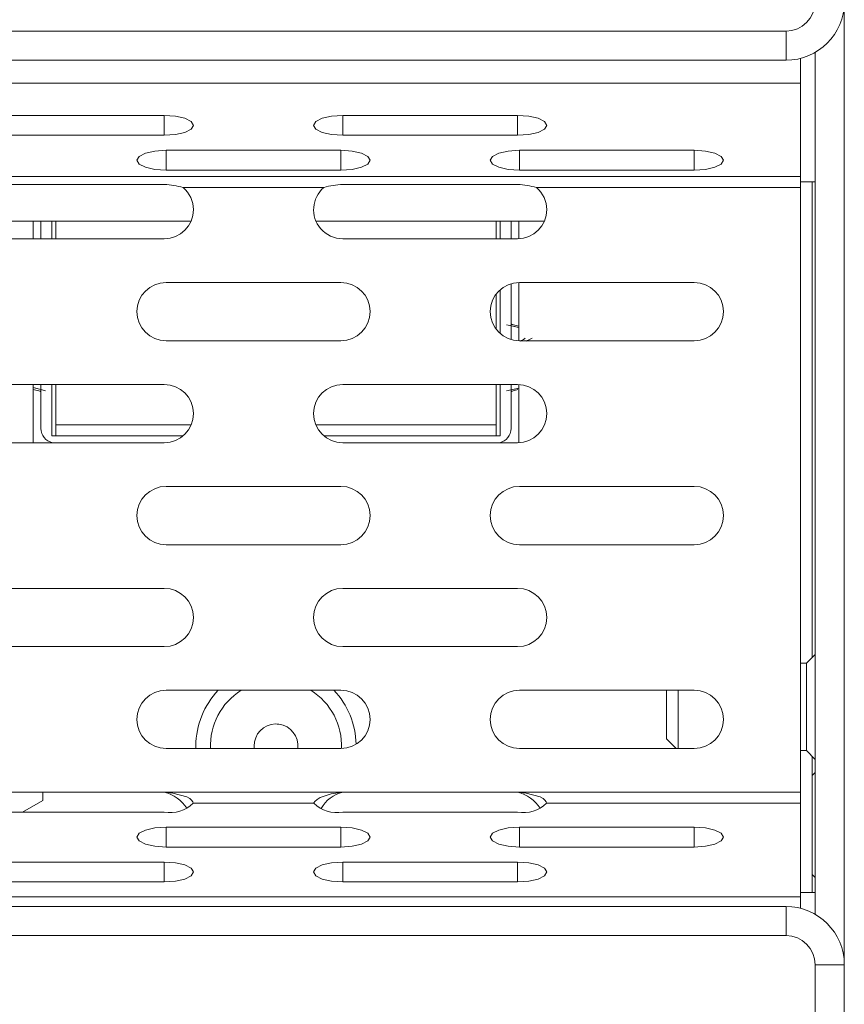
# Model space of a CAD drawing. Units: millimetres. Extents: x 25 to 594, y -420 to -14.
# Drawn here: x 264 to 271, y -220 to -211 of the extents above; entities that cross this region are included whole.
import ezdxf

# ---------------------------------------------------------------- set-up
doc = ezdxf.new("R2010")
doc.units = ezdxf.units.MM
doc.header["$MEASUREMENT"] = 0
doc.layers.add('Lag 1', color=7, linetype='Continuous', lineweight=0)

msp = doc.modelspace()

# ---------------------------------------------------------------- linework, layer by layer
at = {"layer": 'Lag 1', "color": 18, "lineweight": 18, "true_color": 0x000000}
for p, q in [((271.1767, -219.2882), (271.1767, -211.0257)), ((271.1767, -219.2882), (271.1767, -211.0257)), ((161.6767, -211.2757), (270.6767, -211.2757)), ((161.6767, -211.2757), (270.6767, -211.2757)), ((270.6767, -211.5257), (270.6767, -211.2757)), ((270.6767, -211.5257), (270.6767, -211.2757)), ((270.9267, -218.8552), (270.9267, -211.4587)), ((270.9267, -218.8552), (270.9267, -211.4587)), ((270.6767, -211.5257), (161.6767, -211.5257)), ((270.6767, -211.5257), (161.6767, -211.5257)), ((270.8017, -211.5098), (270.8017, -211.7221)), ((270.8017, -211.5098), (270.8017, -211.7221)), ((161.5517, -211.7221), (270.8017, -211.7221)), ((161.5517, -211.7221), (270.8017, -211.7221)), ((270.8017, -212.5242), (270.8017, -211.7221)), ((270.8017, -212.5242), (270.8017, -211.7221)), ((263.8432, -211.9992), (265.3432, -211.9992)), ((263.8432, -211.9992), (265.3432, -211.9992)), ((265.3432, -211.9992), (265.3432, -212.1702)), ((265.3432, -211.9992), (265.3432, -212.1702)), ((266.8742, -211.9992), (268.3742, -211.9992)), ((266.8742, -211.9992), (268.3742, -211.9992)), ((266.8742, -211.9992), (266.8742, -212.1702)), ((266.8742, -211.9992), (266.8742, -212.1702)), ((268.3742, -211.9992), (268.3742, -212.1702)), ((268.3742, -211.9992), (268.3742, -212.1702)), ((263.8432, -212.1702), (265.3432, -212.1702)), ((263.8432, -212.1702), (265.3432, -212.1702)), ((266.8742, -212.1702), (268.3742, -212.1702)), ((266.8742, -212.1702), (268.3742, -212.1702)), ((265.3587, -212.2985), (266.8587, -212.2985)), ((265.3587, -212.2985), (266.8587, -212.2985)), ((265.3587, -212.2985), (265.3587, -212.4695)), ((265.3587, -212.2985), (265.3587, -212.4695)), ((266.8587, -212.2985), (266.8587, -212.4695)), ((266.8587, -212.2985), (266.8587, -212.4695)), ((268.3898, -212.2985), (269.8898, -212.2985)), ((268.3898, -212.2985), (269.8898, -212.2985)), ((268.3898, -212.2985), (268.3898, -212.4695)), ((268.3898, -212.2985), (268.3898, -212.4695)), ((269.8898, -212.2985), (269.8898, -212.4695)), ((269.8898, -212.2985), (269.8898, -212.4695)), ((265.3587, -212.4695), (266.8587, -212.4695)), ((265.3587, -212.4695), (266.8587, -212.4695)), ((268.3898, -212.4695), (269.8898, -212.4695)), ((268.3898, -212.4695), (269.8898, -212.4695)), ((161.5517, -212.5242), (270.8017, -212.5242)), ((161.5517, -212.5242), (270.8017, -212.5242)), ((265.3432, -212.5919), (263.8432, -212.5919)), ((265.3432, -212.5919), (263.8432, -212.5919)), ((268.3742, -212.5919), (266.8742, -212.5919)), ((268.3742, -212.5919), (266.8742, -212.5919)), ((270.8017, -212.5242), (270.8017, -212.6182)), ((270.8017, -212.5242), (270.8017, -212.6182)), ((270.8017, -212.5695), (270.9267, -212.5695)), ((270.8017, -212.5695), (270.9267, -212.5695)), ((270.9017, -212.5695), (270.9017, -216.6507)), ((270.9017, -212.5695), (270.9017, -216.6507)), ((265.5056, -212.6182), (266.7118, -212.6182)), ((265.5056, -212.6182), (266.7118, -212.6182)), ((268.5367, -212.6182), (270.8017, -212.6182)), ((268.5367, -212.6182), (270.8017, -212.6182)), ((270.8017, -217.8082), (270.8017, -212.6182)), ((270.8017, -217.8082), (270.8017, -212.6182)), ((263.614, -212.9082), (265.5723, -212.9082)), ((264.2192, -212.9082), (264.2192, -213.0582)), ((264.2192, -212.9082), (264.2192, -213.0582)), ((264.2854, -212.9082), (264.2854, -213.0582)), ((264.2854, -212.9082), (264.2854, -213.0582)), ((264.3795, -213.0582), (264.3795, -212.9082)), ((264.3795, -213.0582), (264.3795, -212.9082)), ((264.4126, -212.9082), (264.4126, -213.0582)), ((264.4126, -212.9082), (264.4126, -213.0582)), ((266.6451, -212.9082), (268.6034, -212.9082)), ((268.1908, -212.9082), (268.1908, -213.0582)), ((268.1908, -212.9082), (268.1908, -213.0582)), ((268.2238, -212.9082), (268.2238, -213.0582)), ((268.2238, -212.9082), (268.2238, -213.0582)), ((268.3179, -213.0582), (268.3179, -212.9082)), ((268.3179, -213.0582), (268.3179, -212.9082)), ((268.3842, -213.058), (268.3842, -212.9082)), ((268.3842, -213.058), (268.3842, -212.9082)), ((263.8432, -213.0582), (265.3432, -213.0582)), ((263.8432, -213.0582), (265.3432, -213.0582)), ((266.8742, -213.0582), (268.3742, -213.0582)), ((266.8742, -213.0582), (268.3742, -213.0582)), ((265.3587, -213.4332), (266.8587, -213.4332)), ((265.3587, -213.4332), (266.8587, -213.4332)), ((268.3842, -213.9331), (268.3842, -213.4333)), ((268.3842, -213.9331), (268.3842, -213.4333)), ((268.3898, -213.4332), (269.8898, -213.4332)), ((268.3898, -213.4332), (269.8898, -213.4332)), ((268.2238, -213.4962), (268.2238, -213.8702)), ((268.2238, -213.4962), (268.2238, -213.8702)), ((268.3179, -213.9227), (268.3179, -213.4438)), ((268.3179, -213.9227), (268.3179, -213.4438)), ((268.1908, -213.5319), (268.1908, -213.8346)), ((268.1908, -213.5319), (268.1908, -213.8346)), ((268.3179, -213.7686), (268.3179, -213.9103)), ((268.3179, -213.7686), (268.3179, -213.9103)), ((268.2779, -213.7957), (268.3842, -213.8188)), ((268.3097, -213.8026), (268.3842, -213.8188)), ((268.3261, -213.7934), (268.3179, -213.7934)), ((268.3261, -213.7934), (268.3179, -213.7934)), ((268.3842, -213.8094), (268.3261, -213.7934)), ((268.3842, -213.8094), (268.3261, -213.7934)), ((265.3587, -213.9332), (266.8587, -213.9332)), ((265.3587, -213.9332), (266.8587, -213.9332)), ((268.3898, -213.9332), (269.8898, -213.9332)), ((268.3898, -213.9332), (269.8898, -213.9332)), ((268.4392, -213.9117), (268.4249, -213.9233)), ((268.4341, -213.9158), (268.4249, -213.9233)), ((268.4715, -213.9255), (268.4981, -213.9119)), ((268.4715, -213.9255), (268.4981, -213.9119)), ((268.4715, -213.9255), (268.4715, -213.9332)), ((268.4715, -213.9255), (268.4715, -213.9332)), ((263.8432, -214.3082), (265.3432, -214.3082)), ((263.8432, -214.3082), (265.3432, -214.3082)), ((264.2192, -214.3082), (264.2192, -214.8082)), ((264.2192, -214.3082), (264.2192, -214.8082)), ((264.2192, -214.3346), (264.295, -214.355)), ((264.2192, -214.3346), (264.3255, -214.3631)), ((264.2773, -214.3654), (264.2192, -214.3524)), ((264.2773, -214.3654), (264.2192, -214.3524)), ((264.2773, -214.3654), (264.2854, -214.3654)), ((264.2773, -214.3654), (264.2854, -214.3654)), ((264.2854, -214.3082), (264.2854, -214.4602)), ((264.2854, -214.3082), (264.2854, -214.4602)), ((264.3795, -214.7489), (264.3795, -214.3082)), ((264.3795, -214.7489), (264.3795, -214.3082)), ((264.4126, -214.3082), (264.4126, -214.6536)), ((264.4126, -214.3082), (264.4126, -214.6536)), ((266.8742, -214.3082), (268.3742, -214.3082)), ((266.8742, -214.3082), (268.3742, -214.3082)), ((268.1908, -214.3082), (268.1908, -214.6536)), ((268.1908, -214.3082), (268.1908, -214.6536)), ((268.2238, -214.3082), (268.2238, -214.7489)), ((268.2238, -214.3082), (268.2238, -214.7489)), ((268.2779, -214.3631), (268.3842, -214.34)), ((268.3179, -214.4602), (268.3179, -214.3082)), ((268.3179, -214.3082), (268.3179, -214.3902)), ((268.3179, -214.4602), (268.3179, -214.3082)), ((268.3179, -214.3082), (268.3179, -214.3902)), ((268.3179, -214.3654), (268.3261, -214.3654)), ((268.3179, -214.3654), (268.3261, -214.3654)), ((268.3205, -214.3538), (268.3842, -214.34)), ((268.3775, -214.3513), (268.3261, -214.3654)), ((268.3775, -214.3513), (268.3261, -214.3654)), ((268.3842, -214.808), (268.3842, -214.3084)), ((268.3842, -214.808), (268.3842, -214.3084)), ((264.2854, -214.4602), (264.2854, -214.5175)), ((264.2854, -214.4602), (264.2854, -214.5175)), ((264.2854, -214.5175), (264.2854, -214.6861)), ((264.2854, -214.5175), (264.2854, -214.6861)), ((268.3179, -214.5175), (268.3179, -214.4602)), ((268.3179, -214.5175), (268.3179, -214.4602)), ((268.3179, -214.6861), (268.3179, -214.5175)), ((268.3179, -214.6861), (268.3179, -214.5175)), ((265.5742, -214.6536), (264.4126, -214.6536)), ((264.4126, -214.6536), (264.4126, -214.7489)), ((265.5742, -214.6536), (264.4126, -214.6536)), ((264.4126, -214.6536), (264.4126, -214.7489)), ((268.1908, -214.6536), (266.6432, -214.6536)), ((268.1908, -214.6536), (266.6432, -214.6536)), ((268.1908, -214.6536), (268.1908, -214.7489)), ((268.1908, -214.6536), (268.1908, -214.7489)), ((264.3795, -214.7489), (265.5048, -214.7489)), ((264.3795, -214.7489), (265.5048, -214.7489)), ((266.7126, -214.7489), (268.2238, -214.7489)), ((266.7126, -214.7489), (268.2238, -214.7489)), ((263.8432, -214.8082), (265.3432, -214.8082)), ((263.8432, -214.8082), (265.3432, -214.8082)), ((266.8742, -214.8082), (268.3742, -214.8082)), ((266.8742, -214.8082), (268.3742, -214.8082)), ((265.3587, -215.1832), (266.8587, -215.1832)), ((265.3587, -215.1832), (266.8587, -215.1832)), ((268.3898, -215.1832), (269.8898, -215.1832)), ((268.3898, -215.1832), (269.8898, -215.1832)), ((265.3587, -215.6832), (266.8587, -215.6832)), ((265.3587, -215.6832), (266.8587, -215.6832)), ((268.3898, -215.6832), (269.8898, -215.6832)), ((268.3898, -215.6832), (269.8898, -215.6832)), ((263.8432, -216.0582), (265.3432, -216.0582)), ((263.8432, -216.0582), (265.3432, -216.0582)), ((266.8742, -216.0582), (268.3742, -216.0582)), ((266.8742, -216.0582), (268.3742, -216.0582)), ((263.8432, -216.5582), (265.3432, -216.5582)), ((263.8432, -216.5582), (265.3432, -216.5582)), ((266.8742, -216.5582), (268.3742, -216.5582)), ((266.8742, -216.5582), (268.3742, -216.5582)), ((270.9267, -216.6257), (270.8517, -216.7007)), ((270.8517, -216.7007), (270.8017, -216.7007)), ((270.8517, -216.7007), (270.8517, -217.4507)), ((265.3587, -216.9332), (266.8587, -216.9332)), ((265.3587, -216.9332), (266.8587, -216.9332)), ((268.3898, -216.9332), (269.8898, -216.9332)), ((268.3898, -216.9332), (269.8898, -216.9332)), ((269.6517, -217.3507), (269.6517, -216.9332)), ((269.7517, -216.9332), (269.7517, -217.4332)), ((265.6142, -217.4095), (265.6146, -217.4332)), ((265.6142, -217.4095), (265.6146, -217.4332)), ((269.6517, -217.3507), (269.7342, -217.4332)), ((265.3587, -217.4332), (266.8587, -217.4332)), ((265.3587, -217.4332), (266.8587, -217.4332)), ((268.3898, -217.4332), (269.8898, -217.4332)), ((268.3898, -217.4332), (269.8898, -217.4332)), ((270.8017, -217.4507), (270.8517, -217.4507)), ((270.8517, -217.4507), (270.9267, -217.5257)), ((270.9017, -217.5007), (270.9017, -218.6695)), ((270.9017, -217.5007), (270.9017, -218.6695)), ((270.9267, -217.6382), (270.9017, -217.6632)), ((270.9267, -217.6382), (270.9017, -217.6632)), ((263.8432, -217.8082), (265.3432, -217.8082)), ((263.8432, -217.8082), (265.3432, -217.8082)), ((264.3017, -217.8082), (264.3017, -217.8789)), ((264.3017, -217.8082), (264.3017, -217.8789)), ((265.3432, -217.8082), (266.8742, -217.8082)), ((265.3432, -217.8082), (266.8742, -217.8082)), ((266.8742, -217.8082), (268.3742, -217.8082)), ((266.8742, -217.8082), (268.3742, -217.8082)), ((268.3742, -217.8082), (270.8017, -217.8082)), ((268.3742, -217.8082), (270.8017, -217.8082)), ((270.8017, -217.8082), (270.8017, -217.9022)), ((270.8017, -217.8082), (270.8017, -217.9022)), ((264.3017, -217.8789), (264.128, -217.9792)), ((264.3017, -217.8789), (264.128, -217.9792)), ((265.5919, -217.9022), (266.6255, -217.9022)), ((265.5919, -217.9022), (266.6255, -217.9022)), ((268.623, -217.9022), (270.8017, -217.9022)), ((268.623, -217.9022), (270.8017, -217.9022)), ((270.8017, -218.7043), (270.8017, -217.9022)), ((270.8017, -218.7043), (270.8017, -217.9022)), ((263.8432, -217.9792), (265.3432, -217.9792)), ((263.8432, -217.9792), (265.3432, -217.9792)), ((266.8742, -217.9792), (268.3742, -217.9792)), ((266.8742, -217.9792), (268.3742, -217.9792)), ((265.3587, -218.1074), (266.8587, -218.1074)), ((265.3587, -218.1074), (266.8587, -218.1074)), ((265.3587, -218.2784), (265.3587, -218.1074)), ((265.3587, -218.2784), (265.3587, -218.1074)), ((266.8587, -218.2784), (266.8587, -218.1074)), ((266.8587, -218.2784), (266.8587, -218.1074)), ((268.3898, -218.1074), (269.8898, -218.1074)), ((268.3898, -218.1074), (269.8898, -218.1074)), ((268.3898, -218.2784), (268.3898, -218.1074)), ((268.3898, -218.2784), (268.3898, -218.1074)), ((269.8898, -218.2784), (269.8898, -218.1074)), ((269.8898, -218.2784), (269.8898, -218.1074)), ((265.3587, -218.2784), (266.8587, -218.2784)), ((265.3587, -218.2784), (266.8587, -218.2784)), ((268.3898, -218.2784), (269.8898, -218.2784)), ((268.3898, -218.2784), (269.8898, -218.2784)), ((263.8432, -218.4067), (265.3432, -218.4067)), ((263.8432, -218.4067), (265.3432, -218.4067)), ((265.3432, -218.5777), (265.3432, -218.4067)), ((265.3432, -218.5777), (265.3432, -218.4067)), ((266.8742, -218.4067), (268.3742, -218.4067)), ((266.8742, -218.4067), (268.3742, -218.4067)), ((266.8742, -218.5777), (266.8742, -218.4067)), ((266.8742, -218.5777), (266.8742, -218.4067)), ((268.3742, -218.5777), (268.3742, -218.4067)), ((268.3742, -218.5777), (268.3742, -218.4067)), ((263.8432, -218.5777), (265.3432, -218.5777)), ((263.8432, -218.5777), (265.3432, -218.5777)), ((266.8742, -218.5777), (268.3742, -218.5777)), ((266.8742, -218.5777), (268.3742, -218.5777)), ((270.9017, -218.5132), (270.9267, -218.5382)), ((270.9017, -218.5132), (270.9267, -218.5382)), ((270.9267, -218.6695), (270.8017, -218.6695)), ((270.9267, -218.6695), (270.8017, -218.6695)), ((161.5517, -218.7043), (270.8017, -218.7043)), ((161.5517, -218.7043), (270.8017, -218.7043)), ((270.8017, -218.7043), (270.8017, -218.8041)), ((270.8017, -218.7043), (270.8017, -218.8041)), ((161.6767, -218.7882), (270.6767, -218.7882)), ((161.6767, -218.7882), (270.6767, -218.7882)), ((270.6767, -219.0382), (270.6767, -218.7882)), ((270.6767, -219.0382), (270.6767, -218.7882)), ((270.6767, -219.0382), (161.6767, -219.0382)), ((270.6767, -219.0382), (161.6767, -219.0382)), ((270.9267, -222.0882), (270.9267, -219.2882)), ((271.1767, -219.2882), (270.9267, -219.2882)), ((270.9267, -222.0882), (270.9267, -219.2882)), ((271.1767, -219.2882), (270.9267, -219.2882)), ((271.1767, -219.2882), (271.1767, -222.0882)), ((271.1767, -219.2882), (271.1767, -222.0882))]:
    msp.add_line(p, q, dxfattribs=at)
for points in [[(265.3432, -212.1702), (265.4388, -212.1637), (265.5199, -212.1452), (265.5741, -212.1174), (265.5932, -212.0847), (265.5741, -212.052), (265.5199, -212.0242), (265.4388, -212.0057), (265.3432, -211.9992)], [(265.3432, -212.1702), (265.4388, -212.1637), (265.5199, -212.1452), (265.5741, -212.1174), (265.5932, -212.0847), (265.5741, -212.052), (265.5199, -212.0242), (265.4388, -212.0057), (265.3432, -211.9992)], [(266.8742, -211.9992), (266.7786, -212.0057), (266.6975, -212.0242), (266.6433, -212.052), (266.6242, -212.0847), (266.6433, -212.1174), (266.6975, -212.1452), (266.7786, -212.1637), (266.8742, -212.1702)], [(266.8742, -211.9992), (266.7786, -212.0057), (266.6975, -212.0242), (266.6433, -212.052), (266.6242, -212.0847), (266.6433, -212.1174), (266.6975, -212.1452), (266.7786, -212.1637), (266.8742, -212.1702)], [(268.3742, -212.1702), (268.4699, -212.1637), (268.551, -212.1452), (268.6052, -212.1174), (268.6242, -212.0847), (268.6052, -212.052), (268.551, -212.0242), (268.4699, -212.0057), (268.3742, -211.9992)], [(268.3742, -212.1702), (268.4699, -212.1637), (268.551, -212.1452), (268.6052, -212.1174), (268.6242, -212.0847), (268.6052, -212.052), (268.551, -212.0242), (268.4699, -212.0057), (268.3742, -211.9992)], [(265.3587, -212.2985), (265.263, -212.305), (265.1819, -212.3235), (265.1277, -212.3512), (265.1087, -212.384), (265.1277, -212.4167), (265.1819, -212.4444), (265.263, -212.463), (265.3587, -212.4695)], [(265.3587, -212.2985), (265.263, -212.305), (265.1819, -212.3235), (265.1277, -212.3512), (265.1087, -212.384), (265.1277, -212.4167), (265.1819, -212.4444), (265.263, -212.463), (265.3587, -212.4695)], [(266.8587, -212.4695), (266.9544, -212.463), (267.0355, -212.4444), (267.0897, -212.4167), (267.1087, -212.384), (267.0897, -212.3512), (267.0355, -212.3235), (266.9544, -212.305), (266.8587, -212.2985)], [(266.8587, -212.4695), (266.9544, -212.463), (267.0355, -212.4444), (267.0897, -212.4167), (267.1087, -212.384), (267.0897, -212.3512), (267.0355, -212.3235), (266.9544, -212.305), (266.8587, -212.2985)], [(268.3898, -212.2985), (268.2941, -212.305), (268.213, -212.3235), (268.1588, -212.3512), (268.1398, -212.384), (268.1588, -212.4167), (268.213, -212.4444), (268.2941, -212.463), (268.3898, -212.4695)], [(268.3898, -212.2985), (268.2941, -212.305), (268.213, -212.3235), (268.1588, -212.3512), (268.1398, -212.384), (268.1588, -212.4167), (268.213, -212.4444), (268.2941, -212.463), (268.3898, -212.4695)], [(269.8898, -212.4695), (269.9855, -212.463), (270.0666, -212.4444), (270.1208, -212.4167), (270.1398, -212.384), (270.1208, -212.3512), (270.0666, -212.3235), (269.9855, -212.305), (269.8898, -212.2985)], [(269.8898, -212.4695), (269.9855, -212.463), (270.0666, -212.4444), (270.1208, -212.4167), (270.1398, -212.384), (270.1208, -212.3512), (270.0666, -212.3235), (269.9855, -212.305), (269.8898, -212.2985)], [(268.4249, -213.9233), (268.4075, -213.93), (268.3993, -213.9355)], [(268.4249, -213.9233), (268.4075, -213.93), (268.3993, -213.9355)], [(268.4498, -213.9355), (268.4596, -213.9298), (268.4715, -213.9255)], [(268.4498, -213.9355), (268.4596, -213.9298), (268.4715, -213.9255)], [(265.5919, -217.9022), (265.588, -217.891), (265.578, -217.8762), (265.5626, -217.8616), (265.5356, -217.846), (265.4154, -217.8172), (265.3432, -217.8082)], [(265.5919, -217.9022), (265.588, -217.891), (265.578, -217.8762), (265.5626, -217.8616), (265.5356, -217.846), (265.4154, -217.8172), (265.3432, -217.8082)], [(266.8742, -217.8082), (266.7748, -217.8204), (266.6796, -217.8531), (266.6546, -217.8695), (266.6355, -217.8875), (266.6269, -217.8994), (266.6255, -217.9022)], [(266.8742, -217.8082), (266.7748, -217.8204), (266.6796, -217.8531), (266.6546, -217.8695), (266.6355, -217.8875), (266.6269, -217.8994), (266.6255, -217.9022)], [(268.623, -217.9022), (268.6191, -217.891), (268.6091, -217.8762), (268.5937, -217.8616), (268.5666, -217.846), (268.4465, -217.8172), (268.3742, -217.8082)], [(268.623, -217.9022), (268.6191, -217.891), (268.6091, -217.8762), (268.5937, -217.8616), (268.5666, -217.846), (268.4465, -217.8172), (268.3742, -217.8082)], [(265.3587, -218.1074), (265.263, -218.1139), (265.1819, -218.1325), (265.1277, -218.1602), (265.1087, -218.1929), (265.1277, -218.2257), (265.1819, -218.2534), (265.263, -218.2719), (265.3587, -218.2784)], [(265.3587, -218.1074), (265.263, -218.1139), (265.1819, -218.1325), (265.1277, -218.1602), (265.1087, -218.1929), (265.1277, -218.2257), (265.1819, -218.2534), (265.263, -218.2719), (265.3587, -218.2784)], [(266.8587, -218.2784), (266.9544, -218.2719), (267.0355, -218.2534), (267.0897, -218.2257), (267.1087, -218.1929), (267.0897, -218.1602), (267.0355, -218.1325), (266.9544, -218.1139), (266.8587, -218.1074)], [(266.8587, -218.2784), (266.9544, -218.2719), (267.0355, -218.2534), (267.0897, -218.2257), (267.1087, -218.1929), (267.0897, -218.1602), (267.0355, -218.1325), (266.9544, -218.1139), (266.8587, -218.1074)], [(268.3898, -218.1074), (268.2941, -218.1139), (268.213, -218.1325), (268.1588, -218.1602), (268.1398, -218.1929), (268.1588, -218.2257), (268.213, -218.2534), (268.2941, -218.2719), (268.3898, -218.2784)], [(268.3898, -218.1074), (268.2941, -218.1139), (268.213, -218.1325), (268.1588, -218.1602), (268.1398, -218.1929), (268.1588, -218.2257), (268.213, -218.2534), (268.2941, -218.2719), (268.3898, -218.2784)], [(269.8898, -218.2784), (269.9855, -218.2719), (270.0666, -218.2534), (270.1208, -218.2257), (270.1398, -218.1929), (270.1208, -218.1602), (270.0666, -218.1325), (269.9855, -218.1139), (269.8898, -218.1074)], [(269.8898, -218.2784), (269.9855, -218.2719), (270.0666, -218.2534), (270.1208, -218.2257), (270.1398, -218.1929), (270.1208, -218.1602), (270.0666, -218.1325), (269.9855, -218.1139), (269.8898, -218.1074)], [(265.3432, -218.5777), (265.4388, -218.5712), (265.5199, -218.5527), (265.5741, -218.5249), (265.5932, -218.4922), (265.5741, -218.4595), (265.5199, -218.4317), (265.4388, -218.4132), (265.3432, -218.4067)], [(265.3432, -218.5777), (265.4388, -218.5712), (265.5199, -218.5527), (265.5741, -218.5249), (265.5932, -218.4922), (265.5741, -218.4595), (265.5199, -218.4317), (265.4388, -218.4132), (265.3432, -218.4067)], [(266.8742, -218.4067), (266.7786, -218.4132), (266.6975, -218.4317), (266.6433, -218.4595), (266.6242, -218.4922), (266.6433, -218.5249), (266.6975, -218.5527), (266.7786, -218.5712), (266.8742, -218.5777)], [(266.8742, -218.4067), (266.7786, -218.4132), (266.6975, -218.4317), (266.6433, -218.4595), (266.6242, -218.4922), (266.6433, -218.5249), (266.6975, -218.5527), (266.7786, -218.5712), (266.8742, -218.5777)], [(268.3742, -218.5777), (268.4699, -218.5712), (268.551, -218.5527), (268.6052, -218.5249), (268.6242, -218.4922), (268.6052, -218.4595), (268.551, -218.4317), (268.4699, -218.4132), (268.3742, -218.4067)], [(268.3742, -218.5777), (268.4699, -218.5712), (268.551, -218.5527), (268.6052, -218.5249), (268.6242, -218.4922), (268.6052, -218.4595), (268.551, -218.4317), (268.4699, -218.4132), (268.3742, -218.4067)]]:
    msp.add_lwpolyline(points, dxfattribs=at)
for points in [[(270.6767, -211.2757), (270.8148, -211.2757), (270.9267, -211.1638), (270.9267, -211.0257)], [(270.6767, -211.5257), (270.9528, -211.5257), (271.1767, -211.3018), (271.1767, -211.0257)], [(270.6767, -211.2757), (270.8148, -211.2757), (270.9267, -211.1638), (270.9267, -211.0257)], [(270.6767, -211.5257), (270.9528, -211.5257), (271.1767, -211.3018), (271.1767, -211.0257)], [(265.5056, -212.6182), (265.4526, -212.6035), (265.3981, -212.5947), (265.3432, -212.5919)], [(265.5056, -212.6182), (265.4526, -212.6035), (265.3981, -212.5947), (265.3432, -212.5919)], [(266.8742, -212.5919), (266.8192, -212.5936), (266.7646, -212.6025), (266.7118, -212.6182)], [(266.8742, -212.5919), (266.8192, -212.5936), (266.7646, -212.6025), (266.7118, -212.6182)], [(268.5367, -212.6182), (268.4837, -212.6035), (268.4292, -212.5947), (268.3742, -212.5919)], [(268.5367, -212.6182), (268.4837, -212.6035), (268.4292, -212.5947), (268.3742, -212.5919)], [(268.3179, -213.781), (268.3175, -213.7865), (268.3208, -213.7916), (268.3261, -213.7934)], [(268.3179, -213.781), (268.3175, -213.7865), (268.3208, -213.7916), (268.3261, -213.7934)], [(264.2854, -214.3778), (264.2859, -214.3723), (264.2825, -214.3672), (264.2773, -214.3654)], [(264.2854, -214.3778), (264.2859, -214.3723), (264.2825, -214.3672), (264.2773, -214.3654)], [(268.3261, -214.3654), (268.3208, -214.3671), (268.3174, -214.3723), (268.3179, -214.3778)], [(268.3261, -214.3654), (268.3208, -214.3671), (268.3174, -214.3723), (268.3179, -214.3778)], [(264.2854, -214.6861), (264.2854, -214.7448), (264.3263, -214.7956), (264.3836, -214.8082)], [(264.2854, -214.6861), (264.2854, -214.7448), (264.3263, -214.7956), (264.3836, -214.8082)], [(268.2197, -214.8082), (268.2771, -214.7956), (268.3179, -214.7448), (268.3179, -214.6861)], [(268.2197, -214.8082), (268.2771, -214.7956), (268.3179, -214.7448), (268.3179, -214.6861)], [(265.8059, -216.9332), (265.6829, -217.0613), (265.6142, -217.2319), (265.6142, -217.4095)], [(265.8059, -216.9332), (265.6829, -217.0613), (265.6142, -217.2319), (265.6142, -217.4095)], [(266.0024, -216.9332), (265.8314, -217.0407), (265.7312, -217.2315), (265.7397, -217.4332)], [(266.0024, -216.9332), (265.8314, -217.0407), (265.7312, -217.2315), (265.7397, -217.4332)], [(266.8637, -217.4332), (266.8722, -217.2314), (266.7719, -217.0406), (266.601, -216.9332)], [(266.8637, -217.4332), (266.8722, -217.2314), (266.7719, -217.0406), (266.601, -216.9332)], [(266.9891, -217.3965), (266.9858, -217.2235), (266.9174, -217.058), (266.7975, -216.9332)], [(266.9891, -217.3965), (266.9858, -217.2235), (266.9174, -217.058), (266.7975, -216.9332)], [(265.5377, -217.9451), (265.492, -217.8771), (265.4227, -217.8283), (265.3432, -217.8082)], [(265.5377, -217.9451), (265.492, -217.8771), (265.4227, -217.8283), (265.3432, -217.8082)], [(266.8742, -217.8082), (266.7946, -217.8246), (266.7267, -217.8764), (266.6898, -217.9488)], [(266.8742, -217.8082), (266.7946, -217.8246), (266.7267, -217.8764), (266.6898, -217.9488)], [(268.5688, -217.9451), (268.5231, -217.8771), (268.4538, -217.8283), (268.3742, -217.8082)], [(268.5688, -217.9451), (268.5231, -217.8771), (268.4538, -217.8283), (268.3742, -217.8082)], [(265.3432, -217.9792), (265.4336, -217.9943), (265.5259, -217.9658), (265.5919, -217.9022)], [(265.3432, -217.9792), (265.4336, -217.9943), (265.5259, -217.9658), (265.5919, -217.9022)], [(266.6255, -217.9022), (266.6916, -217.9658), (266.7838, -217.9943), (266.8742, -217.9792)], [(266.6255, -217.9022), (266.6916, -217.9658), (266.7838, -217.9943), (266.8742, -217.9792)], [(268.3742, -217.9792), (268.4647, -217.9943), (268.5569, -217.9658), (268.623, -217.9022)], [(268.3742, -217.9792), (268.4647, -217.9943), (268.5569, -217.9658), (268.623, -217.9022)], [(271.1767, -219.2882), (271.1767, -219.0121), (270.9528, -218.7882), (270.6767, -218.7882)], [(271.1767, -219.2882), (271.1767, -219.0121), (270.9528, -218.7882), (270.6767, -218.7882)], [(270.9267, -219.2882), (270.9267, -219.1501), (270.8148, -219.0382), (270.6767, -219.0382)], [(270.9267, -219.2882), (270.9267, -219.1501), (270.8148, -219.0382), (270.6767, -219.0382)]]:
    msp.add_open_spline(points, degree=3, dxfattribs=at)
for points in [[(265.3432, -213.0582), (265.4812, -213.0582), (265.5932, -212.9463), (265.5932, -212.8082), (265.5932, -212.7351), (265.5612, -212.6657), (265.5056, -212.6182)], [(265.3432, -213.0582), (265.4812, -213.0582), (265.5932, -212.9463), (265.5932, -212.8082), (265.5932, -212.7351), (265.5612, -212.6657), (265.5056, -212.6182)], [(266.7118, -212.6182), (266.6068, -212.7079), (266.5945, -212.8657), (266.6842, -212.9707), (266.7317, -213.0262), (266.8012, -213.0582), (266.8742, -213.0582)], [(266.7118, -212.6182), (266.6068, -212.7079), (266.5945, -212.8657), (266.6842, -212.9707), (266.7317, -213.0262), (266.8012, -213.0582), (266.8742, -213.0582)], [(268.3742, -213.0582), (268.5123, -213.0582), (268.6242, -212.9463), (268.6242, -212.8082), (268.6242, -212.7351), (268.5923, -212.6657), (268.5367, -212.6182)], [(268.3742, -213.0582), (268.5123, -213.0582), (268.6242, -212.9463), (268.6242, -212.8082), (268.6242, -212.7351), (268.5923, -212.6657), (268.5367, -212.6182)], [(265.3587, -213.4332), (265.2206, -213.4332), (265.1087, -213.5451), (265.1087, -213.6832), (265.1087, -213.8213), (265.2206, -213.9332), (265.3587, -213.9332)], [(265.3587, -213.4332), (265.2206, -213.4332), (265.1087, -213.5451), (265.1087, -213.6832), (265.1087, -213.8213), (265.2206, -213.9332), (265.3587, -213.9332)], [(266.8587, -213.9332), (266.9968, -213.9332), (267.1087, -213.8213), (267.1087, -213.6832), (267.1087, -213.5451), (266.9968, -213.4332), (266.8587, -213.4332)], [(266.8587, -213.9332), (266.9968, -213.9332), (267.1087, -213.8213), (267.1087, -213.6832), (267.1087, -213.5451), (266.9968, -213.4332), (266.8587, -213.4332)], [(268.3898, -213.4332), (268.2517, -213.4332), (268.1398, -213.5451), (268.1398, -213.6832), (268.1398, -213.8213), (268.2517, -213.9332), (268.3898, -213.9332)], [(268.3898, -213.4332), (268.2517, -213.4332), (268.1398, -213.5451), (268.1398, -213.6832), (268.1398, -213.8213), (268.2517, -213.9332), (268.3898, -213.9332)], [(269.8898, -213.9332), (270.0279, -213.9332), (270.1398, -213.8213), (270.1398, -213.6832), (270.1398, -213.5451), (270.0279, -213.4332), (269.8898, -213.4332)], [(269.8898, -213.9332), (270.0279, -213.9332), (270.1398, -213.8213), (270.1398, -213.6832), (270.1398, -213.5451), (270.0279, -213.4332), (269.8898, -213.4332)], [(265.3432, -214.8082), (265.4812, -214.8082), (265.5932, -214.6963), (265.5932, -214.5582), (265.5932, -214.4201), (265.4812, -214.3082), (265.3432, -214.3082)], [(265.3432, -214.8082), (265.4812, -214.8082), (265.5932, -214.6963), (265.5932, -214.5582), (265.5932, -214.4201), (265.4812, -214.3082), (265.3432, -214.3082)], [(266.8742, -214.3082), (266.7362, -214.3082), (266.6242, -214.4201), (266.6242, -214.5582), (266.6242, -214.6963), (266.7362, -214.8082), (266.8742, -214.8082)], [(266.8742, -214.3082), (266.7362, -214.3082), (266.6242, -214.4201), (266.6242, -214.5582), (266.6242, -214.6963), (266.7362, -214.8082), (266.8742, -214.8082)], [(268.3742, -214.8082), (268.5123, -214.8082), (268.6242, -214.6963), (268.6242, -214.5582), (268.6242, -214.4201), (268.5123, -214.3082), (268.3742, -214.3082)], [(268.3742, -214.8082), (268.5123, -214.8082), (268.6242, -214.6963), (268.6242, -214.5582), (268.6242, -214.4201), (268.5123, -214.3082), (268.3742, -214.3082)], [(265.3587, -215.1832), (265.2206, -215.1832), (265.1087, -215.2951), (265.1087, -215.4332), (265.1087, -215.5713), (265.2206, -215.6832), (265.3587, -215.6832)], [(265.3587, -215.1832), (265.2206, -215.1832), (265.1087, -215.2951), (265.1087, -215.4332), (265.1087, -215.5713), (265.2206, -215.6832), (265.3587, -215.6832)], [(266.8587, -215.6832), (266.9968, -215.6832), (267.1087, -215.5713), (267.1087, -215.4332), (267.1087, -215.2951), (266.9968, -215.1832), (266.8587, -215.1832)], [(266.8587, -215.6832), (266.9968, -215.6832), (267.1087, -215.5713), (267.1087, -215.4332), (267.1087, -215.2951), (266.9968, -215.1832), (266.8587, -215.1832)], [(268.3898, -215.1832), (268.2517, -215.1832), (268.1398, -215.2951), (268.1398, -215.4332), (268.1398, -215.5713), (268.2517, -215.6832), (268.3898, -215.6832)], [(268.3898, -215.1832), (268.2517, -215.1832), (268.1398, -215.2951), (268.1398, -215.4332), (268.1398, -215.5713), (268.2517, -215.6832), (268.3898, -215.6832)], [(269.8898, -215.6832), (270.0279, -215.6832), (270.1398, -215.5713), (270.1398, -215.4332), (270.1398, -215.2951), (270.0279, -215.1832), (269.8898, -215.1832)], [(269.8898, -215.6832), (270.0279, -215.6832), (270.1398, -215.5713), (270.1398, -215.4332), (270.1398, -215.2951), (270.0279, -215.1832), (269.8898, -215.1832)], [(265.3432, -216.5582), (265.4812, -216.5582), (265.5932, -216.4463), (265.5932, -216.3082), (265.5932, -216.1701), (265.4812, -216.0582), (265.3432, -216.0582)], [(265.3432, -216.5582), (265.4812, -216.5582), (265.5932, -216.4463), (265.5932, -216.3082), (265.5932, -216.1701), (265.4812, -216.0582), (265.3432, -216.0582)], [(266.8742, -216.0582), (266.7362, -216.0582), (266.6242, -216.1701), (266.6242, -216.3082), (266.6242, -216.4463), (266.7362, -216.5582), (266.8742, -216.5582)], [(266.8742, -216.0582), (266.7362, -216.0582), (266.6242, -216.1701), (266.6242, -216.3082), (266.6242, -216.4463), (266.7362, -216.5582), (266.8742, -216.5582)], [(268.3742, -216.5582), (268.5123, -216.5582), (268.6242, -216.4463), (268.6242, -216.3082), (268.6242, -216.1701), (268.5123, -216.0582), (268.3742, -216.0582)], [(268.3742, -216.5582), (268.5123, -216.5582), (268.6242, -216.4463), (268.6242, -216.3082), (268.6242, -216.1701), (268.5123, -216.0582), (268.3742, -216.0582)], [(265.3587, -216.9332), (265.2206, -216.9332), (265.1087, -217.0451), (265.1087, -217.1832), (265.1087, -217.3213), (265.2206, -217.4332), (265.3587, -217.4332)], [(265.3587, -216.9332), (265.2206, -216.9332), (265.1087, -217.0451), (265.1087, -217.1832), (265.1087, -217.3213), (265.2206, -217.4332), (265.3587, -217.4332)], [(266.8587, -217.4332), (266.9968, -217.4332), (267.1087, -217.3213), (267.1087, -217.1832), (267.1087, -217.0451), (266.9968, -216.9332), (266.8587, -216.9332)], [(266.8587, -217.4332), (266.9968, -217.4332), (267.1087, -217.3213), (267.1087, -217.1832), (267.1087, -217.0451), (266.9968, -216.9332), (266.8587, -216.9332)], [(268.3898, -216.9332), (268.2517, -216.9332), (268.1398, -217.0451), (268.1398, -217.1832), (268.1398, -217.3213), (268.2517, -217.4332), (268.3898, -217.4332)], [(268.3898, -216.9332), (268.2517, -216.9332), (268.1398, -217.0451), (268.1398, -217.1832), (268.1398, -217.3213), (268.2517, -217.4332), (268.3898, -217.4332)], [(269.8898, -217.4332), (270.0279, -217.4332), (270.1398, -217.3213), (270.1398, -217.1832), (270.1398, -217.0451), (270.0279, -216.9332), (269.8898, -216.9332)], [(269.8898, -217.4332), (270.0279, -217.4332), (270.1398, -217.3213), (270.1398, -217.1832), (270.1398, -217.0451), (270.0279, -216.9332), (269.8898, -216.9332)], [(266.2977, -217.222), (266.1942, -217.2242), (266.112, -217.3099), (266.1142, -217.4134), (266.1144, -217.42), (266.1149, -217.4266), (266.1157, -217.4332)], [(266.2977, -217.222), (266.1942, -217.2242), (266.112, -217.3099), (266.1142, -217.4134), (266.1144, -217.42), (266.1149, -217.4266), (266.1157, -217.4332)], [(266.4877, -217.4332), (266.5008, -217.3305), (266.4282, -217.2366), (266.3254, -217.2235), (266.3162, -217.2223), (266.307, -217.2218), (266.2977, -217.222)], [(266.4877, -217.4332), (266.5008, -217.3305), (266.4282, -217.2366), (266.3254, -217.2235), (266.3162, -217.2223), (266.307, -217.2218), (266.2977, -217.222)]]:
    msp.add_open_spline(points, degree=3, knots=[0, 0, 0, 0, 1, 1, 1, 2, 2, 2, 2], dxfattribs=at)

doc.saveas('drawing.dxf')
